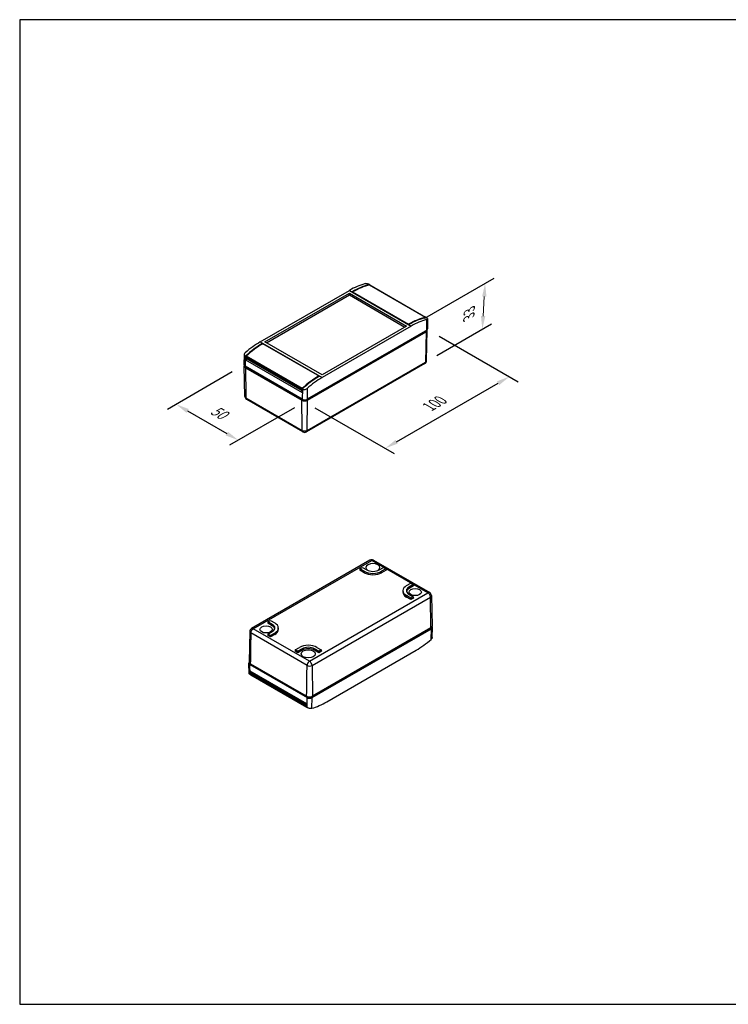
# Model space of a CAD drawing. Units: millimetres. Extents: x 0 to 2438, y 0 to 560.
# Drawn here: x 0 to 403, y 0 to 560 of the extents above; entities that cross this region are included whole.
import ezdxf

# ---------------------------------------------------------------- set-up
doc = ezdxf.new("R2010")
doc.units = ezdxf.units.MM
doc.header["$LTSCALE"] = 2
doc.layers.add('AM_5', color=3, linetype='Continuous', lineweight=25)
doc.layers.add('TK100', color=7, linetype='Continuous', lineweight=25)
doc.styles.add('Note Text (TK)', font='txt')
doc.dimstyles.new('Default - Method 1b (TK)', dxfattribs={"dimscale": 5, "dimtxt": 2.5, "dimasz": 2.5, "dimexe": 1, "dimexo": 1.5, "dimgap": 1, "dimtad": 1, "dimtoh": 1, "dimrnd": 1e-08, "dimdsep": 46, "dimtxsty": 'Note Text (TK)', "dimcen": 0.09, "dimdle": 5, "dimclrd": 100, "dimclre": 100, "dimclrt": 7, "dimadec": 1, "dimazin": 1, "dimtfac": 1, "dimtmove": 0, "dimatfit": 3, "dimfxl": 0, "dimtolj": 1, "dimlwd": -1, "dimlwe": -1, "dimarcsym": 0})

# ---------------------------------------------------------------- blocks, each defined once
blk = doc.blocks.new('TK-A3')
blk.add_lwpolyline([(0, 0), (403, 0), (403, 280), (0, 280)], close=True)
blk = doc.blocks.new('*D26')
at = {"layer": 'AM_5', "color": 100, "transparency": 16777216}
for p, q in [((238.62, 380.08), (283.57, 354.12)), ((214.38, 319.95), (272.08, 353.26)), ((167.93, 339.27), (212.88, 313.31))]:
    blk.add_line(p, q, dxfattribs=at)
for points in [[(271.45, 354.34), (272.7, 352.18), (278.57, 357.01)], [(213.75, 321.03), (215, 318.87), (207.88, 316.2)]]:
    blk.add_solid(points, dxfattribs=at)
at = {"layer": 'Defpoints', "color": 0, "transparency": 16777216}
for p in [(231.12, 384.41), (278.57, 357.01), (160.43, 343.6)]:
    blk.add_point(p, dxfattribs=at)
at = {"layer": 'AM_5', "color": 7, "transparency": 16777216, "insert": (231.37, 339.07), "char_height": 7.5, "attachment_point": 4, "rotation": 30, "style": 'Note Text (TK)'}
blk.add_mtext('\\A1;{\\Q-30.000;\\W0.816;\\H0.816x; 100}', dxfattribs=at)
blk = doc.blocks.new('*D27')
at = {"layer": 'AM_5', "color": 100, "transparency": 16777216}
for p, q in [((120.92, 359.68), (83.99, 338.36)), ((95.48, 337.49), (117.83, 324.59)), ((156.26, 339.28), (119.33, 317.95))]:
    blk.add_line(p, q, dxfattribs=at)
for points in [[(96.11, 338.57), (94.86, 336.41), (88.99, 341.24)], [(118.45, 325.67), (117.2, 323.51), (124.33, 320.84)]]:
    blk.add_solid(points, dxfattribs=at)
at = {"layer": 'Defpoints', "color": 0, "transparency": 16777216}
for p in [(128.42, 364.01), (163.76, 343.61), (124.33, 320.84)]:
    blk.add_point(p, dxfattribs=at)
at = {"layer": 'AM_5', "color": 7, "transparency": 16777216, "insert": (108.13, 339.5), "char_height": 7.5, "attachment_point": 4, "rotation": 330, "style": 'Note Text (TK)'}
blk.add_mtext('\\A1;{\\H0.816x;\\Q30;\\W0.816; 50}', dxfattribs=at)
blk = doc.blocks.new('*D28')
at = {"layer": 'AM_5', "color": 100, "transparency": 16777216}
for p, q in [((230.48, 390.25), (269.88, 412.99)), ((237.21, 369.01), (268.3, 386.96))]:
    blk.add_line(p, q, dxfattribs=at)
at = {"layer": 'AM_5', "color": 100, "lineweight": 0, "transparency": 16777216}
blk.add_line((263.56, 391.45), (264.23, 402.51), dxfattribs=at)
at = {"layer": 'AM_5', "color": 100, "transparency": 16777216}
for points in [[(262.98, 402.59), (265.48, 402.43), (264.69, 410)], [(262.32, 391.52), (264.81, 391.37), (263.11, 383.96)]]:
    blk.add_solid(points, dxfattribs=at)
at = {"layer": 'Defpoints', "color": 0, "transparency": 16777216}
for p in [(264.69, 410), (222.7, 385.75), (229.42, 364.51)]:
    blk.add_point(p, dxfattribs=at)
at = {"layer": 'AM_5', "color": 7, "transparency": 16777216, "insert": (255.38, 389.63), "char_height": 7.5, "attachment_point": 4, "rotation": 86.5383, "style": 'Note Text (TK)'}
blk.add_mtext('\\A1;{\\Q-33.462;\\W0.789;\\H0.816x; 33}', dxfattribs=at)

msp = doc.modelspace()

# ---------------------------------------------------------------- linework, layer by layer
at = {"layer": 'TK100'}
for p, q in [((198.8768, 409.3048), (198.7662, 409.3687)), ((198.8819, 409.1342), (198.8768, 409.3048)), ((198.9669, 409.1556), (230.7867, 390.7844)), ((199.0589, 409.1463), (230.8787, 390.7751)), ((136.8249, 376.7446), (187.5634, 406.0385)), ((139.4556, 376.7588), (187.5389, 404.5196)), ((140.3933, 376.2174), (187.5389, 403.4369)), ((187.5389, 404.5196), (220.0658, 385.7402)), ((187.5389, 403.4369), (187.5389, 404.5196)), ((187.5389, 403.4369), (219.1281, 385.1988)), ((187.5634, 406.0385), (222.6965, 385.7543)), ((221.3386, 386.5742), (188.9835, 405.2545)), ((189.3056, 405.1314), (189.3056, 405.0685)), ((189.3056, 405.1314), (221.1254, 386.7603)), ((221.1254, 386.7603), (221.1254, 386.6973)), ((230.9416, 390.593), (230.9408, 390.642)), ((231.2931, 390.5892), (231.1826, 390.6531)), ((231.2868, 389.4747), (231.3795, 383.2907)), ((231.8403, 389.9609), (231.9652, 384.1215)), ((162.9316, 343.7609), (230.8336, 382.9641)), ((231.3795, 383.2907), (163.4973, 344.0989)), ((163.759, 343.6083), (231.098, 382.4864)), ((222.6965, 385.7543), (171.9581, 356.4605)), ((220.0658, 385.7402), (171.9825, 357.9793)), ((230.8335, 382.9755), (230.8336, 382.9641)), ((231.098, 382.4864), (230.8359, 365.2995)), ((231.4214, 366.1016), (231.792, 383.4372)), ((136.8249, 376.7446), (171.9581, 356.4605)), ((138.1828, 375.9247), (138.1828, 375.6149)), ((138.1828, 375.9247), (170.538, 357.2445)), ((170.2158, 357.3676), (138.396, 375.7387)), ((171.9825, 357.9793), (139.4556, 376.7588)), ((127.6813, 369.556), (127.5563, 363.7091)), ((128.2283, 368.6436), (128.1419, 362.8783)), ((128.3389, 368.5798), (128.2283, 368.6436)), ((128.3389, 368.5798), (128.3389, 366.503)), ((128.3389, 366.503), (129.4006, 367.1159)), ((128.3389, 366.503), (160.583, 347.8868)), ((128.5731, 367.7841), (128.5806, 368.2867)), ((160.3929, 349.413), (128.5731, 367.7841)), ((160.4004, 349.9155), (128.5806, 368.2867)), ((160.4343, 349.3185), (128.6145, 367.6897)), ((160.5545, 350.2358), (128.7347, 368.607)), ((129.4006, 367.0343), (129.4006, 367.2358)), ((160.617, 349.0115), (129.4006, 367.0343)), ((160.615, 348.945), (129.442, 366.9427)), ((230.4219, 364.4123), (163.0829, 325.5342)), ((163.4969, 326.4214), (230.8359, 365.2995)), ((128.1, 345.6891), (127.7294, 363.0247)), ((160.6688, 344.0989), (128.1419, 362.8783)), ((128.4046, 362.0849), (160.426, 343.5974)), ((128.688, 362.5631), (128.6878, 362.5517)), ((128.6878, 362.5517), (161.2345, 343.7609)), ((170.2158, 357.3676), (170.2158, 357.0565)), ((160.3929, 349.413), (160.4004, 349.9155)), ((160.6282, 349.3827), (160.5343, 349.3284)), ((160.583, 347.8868), (160.6447, 349.928)), ((160.7552, 349.8642), (160.6447, 349.928)), ((160.7552, 349.8642), (160.6688, 344.0989)), ((163.4046, 350.2828), (163.4973, 344.0989)), ((128.6682, 344.8971), (160.6865, 326.4113)), ((161.0977, 325.5258), (129.085, 344.0083)), ((161.2358, 343.8694), (161.2345, 343.7609)), ((162.9303, 343.8694), (162.9316, 343.7609)), ((163.4969, 326.4214), (163.759, 343.6083)), ((199.196, 252.6017), (131.8571, 213.7236)), ((132.8571, 213.6245), (200.196, 252.5026)), ((232.1792, 234.037), (200.1958, 252.5026)), ((201.1812, 252.6101), (233.1939, 234.1276)), ((193.5101, 247.7133), (193.4854, 246.8968)), ((195.9603, 245.4679), (193.4854, 246.8968)), ((193.5101, 247.7133), (194.8997, 248.5155)), ((195.9727, 246.2916), (193.5101, 247.7133)), ((194.8997, 248.5155), (197.3622, 247.0938)), ((204.4579, 247.0938), (206.9205, 248.5155)), ((208.31, 247.7133), (205.8475, 246.2916)), ((208.3347, 246.8968), (205.8598, 245.4679)), ((206.9205, 248.5155), (208.31, 247.7133)), ((208.31, 247.7133), (208.3347, 246.8968)), ((195.9727, 246.2916), (195.9603, 245.4679)), ((205.8475, 246.2916), (205.8598, 245.4679)), ((217.9626, 235.3156), (217.9452, 234.4992)), ((220.0072, 238.1164), (222.4697, 239.5382)), ((223.8593, 238.7359), (221.3967, 237.3142)), ((221.3967, 237.3142), (221.4091, 236.4906)), ((223.884, 237.9194), (221.4091, 236.4906)), ((222.4697, 239.5382), (223.8593, 238.7359)), ((223.8593, 238.7359), (223.884, 237.9194)), ((164.8405, 195.159), (232.1792, 234.037)), ((166.2544, 192.738), (233.5933, 231.6162)), ((220.0072, 232.4152), (219.9949, 231.5916)), ((222.4697, 230.1627), (219.9949, 231.5916)), ((222.4697, 230.9935), (220.0072, 232.4152)), ((221.3967, 233.2174), (223.8593, 231.7957)), ((223.8593, 231.7957), (222.4697, 230.9935)), ((222.4697, 230.9935), (222.4697, 230.1627)), ((223.884, 230.9792), (222.4697, 230.1627)), ((223.8593, 231.7957), (223.884, 230.9792)), ((233.8554, 214.1266), (233.5933, 231.6162)), ((234.1789, 232.4468), (234.5495, 215.1112)), ((164.8405, 195.159), (132.8571, 213.6246)), ((141.1772, 217.4988), (141.1525, 216.6823)), ((143.6273, 215.2535), (141.1525, 216.6823)), ((141.1772, 217.4988), (142.5667, 218.3011)), ((143.6397, 216.0771), (141.1772, 217.4988)), ((142.5667, 218.3011), (145.0292, 216.8793)), ((143.6397, 216.0771), (143.6273, 215.2535)), ((147.0738, 214.0785), (147.0913, 213.2621)), ((233.5832, 213.9557), (165.6812, 174.7525)), ((166.2548, 174.4327), (234.137, 213.6246)), ((233.8554, 214.1266), (166.5165, 175.2485)), ((233.5832, 213.9557), (233.5834, 213.9696)), ((234.0443, 207.5477), (234.137, 213.6246)), ((234.5976, 208.5799), (234.7226, 214.4268)), ((130.8575, 212.0343), (130.4869, 194.6987)), ((163.444, 192.728), (131.4257, 211.2138)), ((141.1772, 210.5586), (141.1525, 209.7421)), ((142.5667, 208.9256), (141.1525, 209.7421)), ((141.1772, 210.5586), (143.6397, 211.9804)), ((142.5667, 209.7564), (141.1772, 210.5586)), ((145.0292, 211.1781), (142.5667, 209.7564)), ((145.0416, 210.3545), (142.5667, 208.9256)), ((142.5667, 209.7564), (142.5667, 208.9256)), ((145.0292, 211.1781), (145.0416, 210.3545)), ((156.7264, 201.5812), (159.189, 203.003)), ((160.5785, 202.2007), (158.116, 200.779)), ((160.5785, 202.2007), (160.5908, 201.3771)), ((167.6742, 202.2007), (167.6619, 201.3771)), ((170.1368, 200.779), (167.6742, 202.2007)), ((169.0638, 203.003), (171.5263, 201.5812)), ((156.7264, 201.5812), (156.7017, 200.7647)), ((158.116, 199.9482), (156.7017, 200.7647)), ((158.116, 200.779), (156.7264, 201.5812)), ((160.5908, 201.3771), (158.116, 199.9482)), ((158.116, 200.779), (158.116, 199.9482)), ((170.1368, 199.9482), (167.6619, 201.3771)), ((171.5263, 201.5812), (170.1368, 200.779)), ((170.1368, 200.779), (170.1368, 199.9482)), ((171.551, 200.7647), (170.1368, 199.9482)), ((171.5263, 201.5812), (171.551, 200.7647)), ((174.7156, 172.0974), (225.454, 201.3912)), ((130.4386, 188.175), (130.3138, 194.0144)), ((130.8994, 193.2122), (163.4263, 174.4327)), ((130.9858, 187.5466), (130.8994, 193.2122)), ((163.1835, 175.2376), (131.1621, 193.7251)), ((131.4532, 193.5433), (131.453, 193.5571)), ((163.9999, 174.7525), (131.4532, 193.5433)), ((166.2544, 192.738), (166.5165, 175.2485)), ((130.9858, 187.5466), (131.0964, 187.4828)), ((163.3404, 170.8722), (131.0964, 189.4883)), ((131.0964, 189.4883), (131.0964, 187.4828)), ((131.3306, 187.9877), (163.1504, 169.6165)), ((131.3306, 187.9877), (131.3381, 187.4939)), ((131.3381, 187.4939), (163.1579, 169.1227)), ((131.4002, 187.3608), (163.22, 168.9896)), ((132.0166, 188.55), (131.472, 188.2355)), ((131.472, 188.2355), (163.2918, 169.8643)), ((132.0166, 188.55), (163.353, 170.4579)), ((132.1581, 188.8754), (132.1581, 188.7949)), ((132.1581, 188.7949), (163.3429, 170.7903)), ((163.5127, 168.7672), (163.4263, 174.4327)), ((163.9999, 174.7525), (163.9977, 174.9371)), ((165.6812, 174.7525), (165.6834, 174.9371)), ((166.1621, 168.3558), (166.2548, 174.4327)), ((163.1504, 169.6165), (163.1579, 169.1227)), ((163.3696, 169.9092), (163.2918, 169.8643)), ((163.4022, 168.831), (163.3404, 170.8722)), ((163.4022, 168.831), (163.5127, 168.7672))]:
    msp.add_line(p, q, dxfattribs=at)
for centre, start, end in [((229.4219, 366.1444), 300, 358.775224), ((130.0996, 345.7318), 181.224776, 239.269028), ((162.0829, 327.2662), 240.725626, 300), ((200.196, 250.8697), 60.725626, 120), ((232.1793, 232.404), 1.224776, 59.26903), ((132.8571, 211.9915), 120, 178.775224)]:
    msp.add_arc(centre, 2, start, end, dxfattribs=at)
for centre, major_axis, ratio, start_param, end_param in [((186.9462, 365.57), (-25.6425, -42.9283), 0.56718765, 3.6905277, 3.9354181), ((189.5695, 364.0554), (-24.3328, -43.6841), 0.58733688, 3.63415348, 3.91707513), ((189.3056, 364.3066), (-25, -43.3013), 0.57735027, 3.65020852, 3.92699082), ((198.9089, 408.8865), (0.15, 0.2598), 0.57735027, 0, 0.50861586), ((221.1254, 345.9354), (-25, -43.3013), 0.57735027, 3.65020852, 3.92699082), ((220.6904, 346.0878), (-25.6425, -42.9283), 0.56718765, 3.6516174, 3.93453905), ((223.3137, 344.5732), (-24.3328, -43.6841), 0.58733688, 3.67306377, 3.91795418), ((230.7287, 390.5153), (0.15, 0.2598), 0.57735027, 5.51524044, 6.79180117), ((229.9851, 383.454), (1.2, 0), 0.57735027, 5.49778714, 5.65068857), ((229.4219, 383.4541), (2.3704, 0), 0.57735027, 5.49778714, 6.40196059), ((229.9653, 384.1072), (2, 0), 0.57735027, 5.49778714, 6.29552822), ((136.2078, 336.2761), (-25.6425, -42.9283), 0.56718765, 3.9354181, 4.1803085), ((138.8311, 334.7616), (-24.3328, -43.6841), 0.58733688, 3.91883323, 4.20175487), ((138.396, 334.9139), (25, 43.3013), 0.57735027, 0.78539816, 1.06218046), ((128.7145, 367.8629), (-0.1, -0.1732), 0.57735027, 5.48033385, 6.28318531), ((128.7927, 368.4048), (0.15, 0.2598), 0.57735027, 1.06218046, 2.3387412), ((129.542, 367.1159), (-0.1, -0.1732), 0.57735027, 5.49778714, 6.28318531), ((229.4219, 366.1444), (1, -1.7321), 0.57735027, 6.28318459, 7.05113016), ((229.4219, 366.1159), (1.9997, 0), 0.57735027, 5.49778714, 6.2708424), ((129.5561, 363.6948), (-2, 0), 0.57735027, 6.2708424, 7.06858347), ((130.0996, 363.0416), (-2.3704, 0), 0.57735027, 6.16433801, 7.0572464), ((129.5363, 363.0416), (1.2, 0), 0.57735027, 3.77408939, 3.92699082), ((170.2158, 316.5427), (25, 43.3013), 0.57735027, 0.78539816, 1.06218046), ((169.9519, 316.7939), (-25.6425, -42.9283), 0.56718765, 3.93629715, 4.21921879), ((172.5752, 315.2794), (-24.3328, -43.6841), 0.58733688, 3.91795418, 4.16284458), ((160.5343, 349.4917), (-0.1, -0.1732), 0.57735027, 5.48033385, 7.06858347), ((160.6125, 350.0337), (0.15, 0.2598), 0.57735027, 1.06218046, 2.3387412), ((130.0996, 345.7033), (-1.9997, 0), 0.57735027, 0.01234291, 0.77305502), ((162.0829, 344.576), (-2.3704, 0), 0.57735027, 0.79673523, 2.35619449), ((162.0831, 344.9154), (-2, 0), 0.57735027, 0.78539816, 2.35619449), ((162.0831, 344.2508), (1.2, 0), 0.57735027, 3.92699082, 5.49778714), ((162.0829, 327.2377), (-1.9997, 0), 0.57735027, 0.79774131, 2.35619449), ((162.0829, 327.2662), (1, -1.7321), 0.57735027, 0, 0.76794487), ((200.196, 250.8697), (-1, 1.7321), 0.57735027, 5.49786332, 6.28318459), ((200.903, 248.3257), (4, 0), 0.57735027, 5.59126207, 10.10670128), ((200.9101, 249.1422), (-5.0175, 0), 0.57735027, 0.78539816, 2.35619449), ((200.9101, 248.3257), (-7, 0), 0.57735027, 0.78539816, 2.35619449), ((200.9101, 249.1422), (-6.9825, 0), 0.57735027, 0.78539816, 2.35619449), ((224.9446, 235.2658), (-6.9825, 0), 0.57735027, 5.49778714, 7.06858347), ((224.9446, 235.2658), (-5.0175, 0), 0.57735027, 5.49778714, 7.06858347), ((224.9446, 234.4493), (-5, 0), 0.57735027, 5.49778714, 6.15376712), ((224.9446, 234.4493), (-7, 0), 0.57735027, 6.2708424, 7.06858347), ((232.1793, 232.404), (-1, 1.7321), 0.57735027, 3.94444411, 5.49771098), ((232.1793, 232.4325), (1.9997, 0), 0.57735027, 5.49778714, 6.29552822), ((132.8571, 211.9915), (-1, 1.7321), 0.57735027, 5.49786331, 6.28318531), ((140.0918, 213.2122), (5, 0), 0.57735027, 0.12941819, 0.78539816), ((140.0918, 214.0287), (5.0175, 0), 0.57735027, 5.49778714, 7.06858347), ((140.0918, 214.0287), (6.9825, 0), 0.57735027, 5.49778714, 7.06858347), ((140.0918, 213.2122), (7, 0), 0.57735027, 5.49778714, 6.29552822), ((232.7426, 214.4411), (-1.1888, 0), 0.57735027, 2.35619449, 2.52465583), ((232.1793, 215.0943), (2.3704, 0), 0.57735027, 5.49778714, 6.29552822), ((232.7228, 214.4411), (2, 0), 0.57735027, 5.49778714, 6.72238467), ((132.8571, 212.02), (-1.9997, 0), 0.57735027, 6.2708424, 7.05624033), ((226.0712, 241.8598), (-25.6425, -42.9283), 0.56718765, 0.79382545, 1.03871585), ((164.1264, 200.1524), (6.9825, 0), 0.57735027, 0.78539816, 2.35619449), ((164.1264, 200.1524), (5.0175, 0), 0.57735027, 0.78539816, 2.35619449), ((164.1264, 199.3359), (5, 0), 0.57735027, 0.78539816, 2.35619449), ((132.3136, 194.0286), (-2, 0), 0.57735027, 5.84400973, 7.06858347), ((132.8571, 194.6818), (-2.3704, 0), 0.57735027, 6.2708424, 7.0572464), ((132.2938, 194.0286), (-1.1888, 0), 0.57735027, 0.61693683, 0.78539816), ((164.8404, 193.5544), (1.9997, 0), 0.57735027, 3.93933396, 5.49778714), ((164.8404, 193.5259), (1, -1.7321), 0.57735027, 0.80285146, 2.3561173), ((141.5885, 232.0481), (-25.6425, -42.9283), 0.56718765, 0.51002475, 0.51715286), ((131.472, 188.0722), (-0.1, -0.1732), 0.57735027, 3.92699082, 5.51524044), ((131.5502, 187.6206), (-0.15, -0.2598), 0.57735027, 5.51524044, 6.28318531), ((132.0166, 188.7133), (-0.1, -0.1732), 0.57735027, 0.78539816, 2.35619449), ((164.8404, 176.2162), (2.3704, 0), 0.57735027, 3.93832789, 5.49778714), ((164.8405, 175.2492), (2, 0), 0.57735027, 3.92699082, 5.49778714), ((164.8405, 175.2378), (-1.1888, 0), 0.57735027, 0.78539816, 2.35619449), ((163.2918, 169.701), (-0.1, -0.1732), 0.57735027, 3.92699082, 5.51524044), ((163.37, 169.2494), (-0.15, -0.2598), 0.57735027, 5.51524044, 6.79180117), ((172.9733, 213.8293), (25, 43.3013), 0.57735027, 3.65020852, 3.65270603), ((175.3327, 212.5659), (-25.6425, -42.9283), 0.56718765, 0.54893504, 0.79382545)]:
    msp.add_ellipse(centre, major_axis=major_axis, ratio=ratio, start_param=start_param, end_param=end_param, dxfattribs=at)
for centre, major_axis in [((224.9446, 234.4452), (3.5, 0)), ((140.0918, 213.2163), (3.5, 0)), ((164.1334, 199.3359), (4, 0))]:
    msp.add_ellipse(centre, major_axis=major_axis, ratio=0.57735027, dxfattribs=at)
for points, knots in [([(198.7662, 409.3687), (198.5997, 409.4648), (198.3893, 409.559), (197.9306, 409.7134), (197.6825, 409.7735), (197.2124, 409.8501), (196.959, 409.8703), (196.4945, 409.8597), (196.2833, 409.8288), (196.1169, 409.7801)], [-1.144205539, -1.144205539, -1.144205539, -1.144205539, -1.073564994, -1.073564994, -1.002924448, -1.002924448, -0.929815289, -0.929815289, -0.85670613, -0.85670613, -0.85670613, -0.85670613]), ([(231.2868, 389.4747), (231.4548, 389.5225), (231.6004, 389.5913), (231.7936, 389.7586), (231.8412, 389.8571), (231.8396, 390.053), (231.7931, 390.1629), (231.6032, 390.3829), (231.4596, 390.4931), (231.2931, 390.5892)], [0.856702828, 0.856702828, 0.856702828, 0.856702828, 0.929811987, 0.929811987, 1.002921146, 1.002921146, 1.073561692, 1.073561692, 1.144202237, 1.144202237, 1.144202237, 1.144202237]), ([(128.2346, 370.5882), (128.0667, 370.4439), (127.9211, 370.2688), (127.7279, 369.8997), (127.6802, 369.7057), (127.6819, 369.3587), (127.7283, 369.1821), (127.9182, 368.8726), (128.0618, 368.7397), (128.2283, 368.6436)], [0.28460171, 0.28460171, 0.28460171, 0.28460171, 0.357710869, 0.357710869, 0.430820028, 0.430820028, 0.501460573, 0.501460573, 0.572101118, 0.572101118, 0.572101118, 0.572101118]), ([(128.4046, 362.0849), (128.4239, 360.828), (128.4432, 359.5711), (128.4624, 358.3143), (128.531, 353.8419), (128.5996, 349.3695), (128.6682, 344.8971)], [0, 0, 0, 0, 0.0046593934, 0.0046593934, 0.0046593934, 0.0212383396, 0.0212383396, 0.0212383396, 0.0212383396]), ([(160.7552, 349.8642), (160.9217, 349.7681), (161.1322, 349.6965), (161.5908, 349.6316), (161.839, 349.6381), (162.3091, 349.7127), (162.5624, 349.7879), (163.027, 350.0004), (163.2381, 350.1376), (163.4046, 350.2828)], [-0.572101118, -0.572101118, -0.572101118, -0.572101118, -0.501460573, -0.501460573, -0.430820028, -0.430820028, -0.357710869, -0.357710869, -0.28460171, -0.28460171, -0.28460171, -0.28460171]), ([(129.0776, 344.0127), (129.0182, 344.048), (128.9646, 344.092), (128.9169, 344.1448), (128.865, 344.2022), (128.8199, 344.2705), (128.7837, 344.3465), (128.7113, 344.4985), (128.6715, 344.686), (128.6682, 344.8971)], [0.00161008425, 0.00161008425, 0.00161008425, 0.00161008425, 0.00197306035, 0.00197306035, 0.00197306035, 0.00236763769, 0.00236763769, 0.00236763769, 0.00315679239, 0.00315679239, 0.00315679239, 0.00315679239]), ([(160.6865, 326.4113), (160.6704, 327.4716), (160.6544, 328.5318), (160.6383, 329.592), (160.5675, 334.2604), (160.4968, 338.9289), (160.426, 343.5974)], [0, 0, 0, 0, 0.0039307822, 0.0039307822, 0.0039307822, 0.0212383396, 0.0212383396, 0.0212383396, 0.0212383396]), ([(160.6865, 326.4113), (160.6881, 326.3057), (160.6986, 326.2072), (160.7176, 326.1154), (160.7365, 326.0238), (160.7644, 325.9381), (160.8004, 325.8619), (160.8363, 325.7857), (160.8799, 325.7191), (160.931, 325.662), (160.98, 325.6073), (161.0364, 325.5612), (161.0977, 325.5258)], [0, 0, 0, 0, 0.00038633211, 0.00038633211, 0.00038633211, 0.00077246703, 0.00077246703, 0.00077246703, 0.00115860195, 0.00115860195, 0.00115860195, 0.00152825658, 0.00152825658, 0.00152825658, 0.00152825658]), ([(200.1959, 252.5027), (200.1959, 252.5051), (200.2005, 252.5065), (200.2032, 252.5083), (200.2058, 252.5101), (200.2085, 252.5118), (200.2112, 252.5135), (200.2166, 252.517), (200.2222, 252.5203), (200.2277, 252.5236), (200.2387, 252.5302), (200.2499, 252.5366), (200.2611, 252.5427), (200.2834, 252.5551), (200.3059, 252.5667), (200.3284, 252.5776), (200.3734, 252.5994), (200.4181, 252.6183), (200.4622, 252.6343), (200.5505, 252.6663), (200.6369, 252.687), (200.7212, 252.6964), (200.8054, 252.7058), (200.8859, 252.7035), (200.9614, 252.6898), (201.0369, 252.6762), (201.1084, 252.6508), (201.1731, 252.6147), (201.1734, 252.6145), (201.1737, 252.6144), (201.174, 252.6142)], [0, 0, 0, 0, 0.00001250415, 0.00001250415, 0.00001250415, 0.0000248347, 0.0000248347, 0.0000248347, 0.00004949578, 0.00004949578, 0.00004949578, 0.00009881795, 0.00009881795, 0.00009881795, 0.00019746228, 0.00019746228, 0.00019746228, 0.00039475095, 0.00039475095, 0.00039475095, 0.00078932829, 0.00078932829, 0.00078932829, 0.00118390564, 0.00118390564, 0.00118390564, 0.00157848298, 0.00157848298, 0.00157848298, 0.00158020459, 0.00158020459, 0.00158020459, 0.00158020459]), ([(233.1939, 234.1276), (233.1911, 234.1292), (233.1884, 234.1307), (233.1856, 234.1323), (233.12, 234.1689), (233.0488, 234.1946), (232.9716, 234.2091), (232.8944, 234.2237), (232.8119, 234.2267), (232.7268, 234.2185), (232.6418, 234.2103), (232.5533, 234.1908), (232.4615, 234.16), (232.4156, 234.1446), (232.3694, 234.1264), (232.3227, 234.1057), (232.2994, 234.0954), (232.2759, 234.0843), (232.2522, 234.0727), (232.2404, 234.0669), (232.2285, 234.0609), (232.2165, 234.0549), (232.2105, 234.0518), (232.2045, 234.0488), (232.1984, 234.0457), (232.1954, 234.0442), (232.1923, 234.0427), (232.1892, 234.0412), (232.1861, 234.0396), (232.1836, 234.037), (232.1795, 234.037)], [0.00152825658, 0.00152825658, 0.00152825658, 0.00152825658, 0.00154473687, 0.00154473687, 0.00154473687, 0.00193087179, 0.00193087179, 0.00193087179, 0.00231700671, 0.00231700671, 0.00231700671, 0.00270314163, 0.00270314163, 0.00270314163, 0.00289620909, 0.00289620909, 0.00289620909, 0.00299274282, 0.00299274282, 0.00299274282, 0.00304100968, 0.00304100968, 0.00304100968, 0.00306514311, 0.00306514311, 0.00306514311, 0.00307720983, 0.00307720983, 0.00307720983, 0.00308927654, 0.00308927654, 0.00308927654, 0.00308927654]), ([(131.4257, 211.2138), (131.4274, 211.3213), (131.438, 211.432), (131.4572, 211.5458), (131.4764, 211.6595), (131.5046, 211.7775), (131.541, 211.8955), (131.5774, 212.0135), (131.6216, 212.1308), (131.6734, 212.2473), (131.7252, 212.3639), (131.7854, 212.4805), (131.8509, 212.5917), (131.9164, 212.7028), (131.9877, 212.8095), (132.0649, 212.9117), (132.142, 213.0139), (132.2245, 213.1106), (132.3096, 213.1986), (132.3947, 213.2866), (132.4832, 213.3672), (132.5749, 213.4394), (132.6208, 213.4755), (132.667, 213.5091), (132.7137, 213.5402), (132.7371, 213.5558), (132.7605, 213.5707), (132.7842, 213.5849), (132.796, 213.592), (132.8079, 213.599), (132.8199, 213.6057), (132.8259, 213.6091), (132.8319, 213.6124), (132.838, 213.6156), (132.841, 213.6172), (132.8441, 213.6188), (132.8472, 213.6203), (132.8503, 213.6219), (132.8528, 213.6246), (132.857, 213.6246)], [0, 0, 0, 0, 0.00038633211, 0.00038633211, 0.00038633211, 0.00077246703, 0.00077246703, 0.00077246703, 0.00115860195, 0.00115860195, 0.00115860195, 0.00154473687, 0.00154473687, 0.00154473687, 0.00193087179, 0.00193087179, 0.00193087179, 0.00231700671, 0.00231700671, 0.00231700671, 0.00270314163, 0.00270314163, 0.00270314163, 0.00289620909, 0.00289620909, 0.00289620909, 0.00299274282, 0.00299274282, 0.00299274282, 0.00304100968, 0.00304100968, 0.00304100968, 0.00306514311, 0.00306514311, 0.00306514311, 0.00307720983, 0.00307720983, 0.00307720983, 0.00308927654, 0.00308927654, 0.00308927654, 0.00308927654]), ([(131.4257, 211.2138), (131.4095, 210.1349), (131.3932, 209.056), (131.3769, 207.9771), (131.3053, 203.2265), (131.2337, 198.4758), (131.1621, 193.7251)], [0, 0, 0, 0, 0.0039307822, 0.0039307822, 0.0039307822, 0.0212383396, 0.0212383396, 0.0212383396, 0.0212383396]), ([(234.5976, 208.5799), (234.5938, 208.4107), (234.5462, 208.2269), (234.3578, 207.8671), (234.2122, 207.692), (234.0443, 207.5477)], [-0.999244025, -0.999244025, -0.999244025, -0.999244025, -0.929815289, -0.929815289, -0.85670613, -0.85670613, -0.85670613, -0.85670613]), ([(163.1835, 175.2376), (163.2025, 176.5166), (163.2216, 177.7956), (163.2406, 179.0746), (163.3084, 183.6257), (163.3762, 188.1769), (163.444, 192.728)], [0, 0, 0, 0, 0.0046593934, 0.0046593934, 0.0046593934, 0.0212383396, 0.0212383396, 0.0212383396, 0.0212383396]), ([(164.8405, 195.1588), (164.8405, 195.1565), (164.8359, 195.155), (164.8333, 195.1532), (164.8306, 195.1514), (164.8279, 195.1496), (164.8252, 195.1478), (164.8198, 195.1442), (164.8143, 195.1406), (164.8087, 195.137), (164.7977, 195.1297), (164.7865, 195.1224), (164.7753, 195.1149), (164.753, 195.1), (164.7305, 195.0845), (164.708, 195.0684), (164.663, 195.0362), (164.6184, 195.0018), (164.5742, 194.9654), (164.4859, 194.8925), (164.3995, 194.8113), (164.3152, 194.7214), (164.231, 194.6315), (164.1505, 194.5346), (164.075, 194.4324), (163.9996, 194.3301), (163.928, 194.2209), (163.8633, 194.1089), (163.7986, 193.9969), (163.7407, 193.8825), (163.6895, 193.7656), (163.6383, 193.6487), (163.5937, 193.5286), (163.558, 193.4111), (163.4865, 193.1761), (163.4472, 192.9429), (163.444, 192.728)], [0, 0, 0, 0, 0.00001250415, 0.00001250415, 0.00001250415, 0.0000248347, 0.0000248347, 0.0000248347, 0.00004949578, 0.00004949578, 0.00004949578, 0.00009881795, 0.00009881795, 0.00009881795, 0.00019746229, 0.00019746229, 0.00019746229, 0.00039475096, 0.00039475096, 0.00039475096, 0.00078932831, 0.00078932831, 0.00078932831, 0.00118390565, 0.00118390565, 0.00118390565, 0.001578483, 0.001578483, 0.001578483, 0.00197306035, 0.00197306035, 0.00197306035, 0.00236763769, 0.00236763769, 0.00236763769, 0.00315679239, 0.00315679239, 0.00315679239, 0.00315679239]), ([(130.9858, 187.5466), (130.8193, 187.6428), (130.6757, 187.7529), (130.4872, 187.9714), (130.4407, 188.0797), (130.4386, 188.175)], [-0.572101118, -0.572101118, -0.572101118, -0.572101118, -0.501460573, -0.501460573, -0.431845397, -0.431845397, -0.431845397, -0.431845397]), ([(166.1621, 168.3558), (165.9956, 168.3071), (165.7844, 168.2762), (165.3199, 168.2656), (165.0666, 168.2858), (164.5964, 168.3623), (164.3483, 168.4225), (163.8897, 168.5769), (163.6792, 168.6711), (163.5127, 168.7672)], [0.28460171, 0.28460171, 0.28460171, 0.28460171, 0.357710869, 0.357710869, 0.430820028, 0.430820028, 0.501460573, 0.501460573, 0.572101118, 0.572101118, 0.572101118, 0.572101118])]:
    msp.add_open_spline(points, degree=3, knots=knots, dxfattribs=at)
for points in [[(129.085, 344.0083), (129.0825, 344.0098), (129.08, 344.0112), (129.0776, 344.0127)], [(161.0977, 325.5258), (161.1001, 325.5244), (161.1025, 325.523), (161.105, 325.5217)], [(201.174, 252.6142), (201.1764, 252.6129), (201.1788, 252.6115), (201.1812, 252.6101)], [(233.2014, 234.1232), (233.1989, 234.1247), (233.1964, 234.1261), (233.1939, 234.1276)]]:
    msp.add_open_spline(points, degree=3, dxfattribs=at)

# ---------------------------------------------------------------- block references
at = {"lineweight": 0, "xscale": 2, "yscale": 2, "zscale": 2}
msp.add_blockref('TK-A3', (0, 0), dxfattribs=at)

# ---------------------------------------------------------------- dimensions: what is measured, and where the dimension line sits
at = {"layer": 'AM_5'}
for base, p1, p2, angle, text, override, picture, middle in [((264.6851, 409.9964), (229.4218, 364.5114), (222.6965, 385.7543), 266.538299, '{\\Q-33.462;\\W0.789;\\H0.816x; 33}', {"dimtxt": 1.5, "dimasz": 1.5, "dimtoh": 0, "dimlfac": 1.590289, "dimtofl": 0, "dimatfit": 1, "dimlwd": 0}, '*D28', (263.6904, 393.5528)), ((278.5744, 357.0111), (160.426, 343.5974), (231.1168, 384.4108), 210, '{\\Q-30.000;\\W0.816;\\H0.816x; 100}', {"dimtxt": 1.5, "dimasz": 1.5, "dimtoh": 0, "dimlfac": 1.224745, "dimtofl": 0, "dimatfit": 1}, '*D26', (240.9767, 335.3041)), ((124.3252, 320.8411), (128.4235, 364.0092), (163.759, 343.6083), 150, '{\\H0.816x;\\Q30;\\W0.816; 50}', {"dimtxt": 1.5, "dimasz": 1.5, "dimtoh": 0, "dimlfac": 1.224745, "dimtofl": 0, "dimatfit": 1}, '*D27', (109.612, 329.3358))]:
    dim = msp.add_linear_dim(base=base, p1=p1, p2=p2, angle=angle, text=text, dimstyle='Default - Method 1b (TK)', override=override, dxfattribs=at)
    dim.commit()
    dim.dimension.update_dxf_attribs({"geometry": picture, "text_midpoint": middle, "dimtype": 160})

doc.saveas('drawing.dxf')
